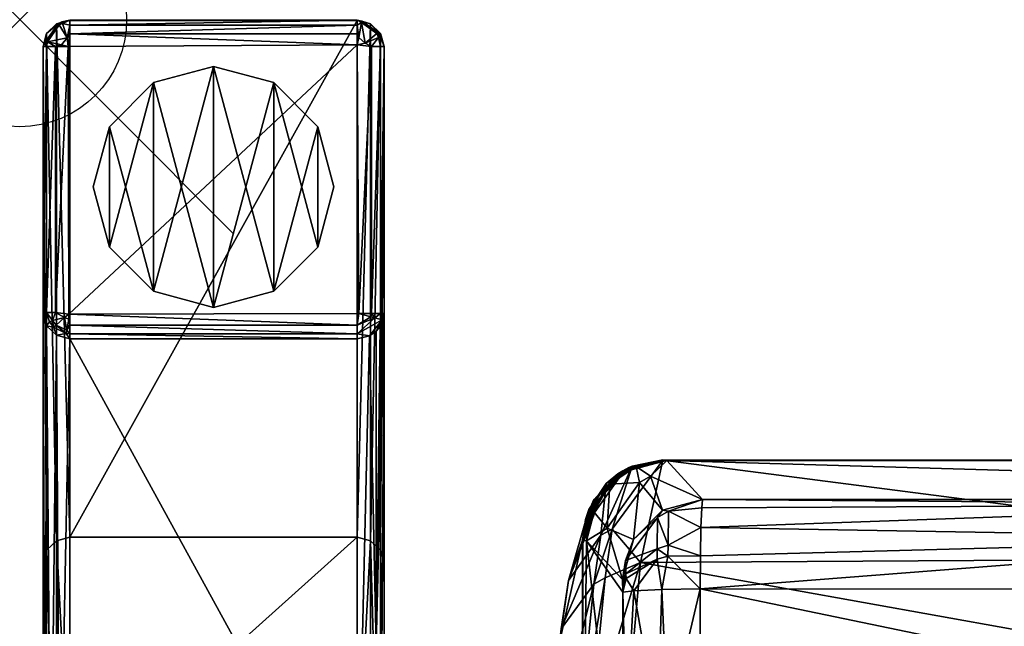
# Model space of a CAD drawing. Extents: x -0.1 to 24.5, y -28.8 to 0.
# Drawn here: x 0 to 4.6, y -2.8 to 0 of the extents above; entities that cross this region are included whole.
import ezdxf

# ---------------------------------------------------------------- set-up
doc = ezdxf.new("R2010")
doc.units = 0
doc.header["$LTSCALE"] = 2
doc.header["$PDMODE"] = 35
for name, color, linetype in [('AFUCH-3-BKFB', 5, 'Continuous'), ('AFUCH-3-GDRB', 6, 'Continuous'), ('AFUCH-3-LGWD', 15, 'Continuous'), ('AFUCH-P', 2, 'Continuous')]:
    doc.layers.add(name, color=color, linetype=linetype)

msp = doc.modelspace()

# ---------------------------------------------------------------- linework, layer by layer
at = {"layer": 'AFUCH-P'}
msp.add_point((0, 0), dxfattribs=at)

# ---------------------------------------------------------------- meshes
at = {"layer": 'AFUCH-3-BKFB'}
mesh = msp.add_polyface(dxfattribs=at)
corners = [(2.8031, -3.6561, 30.8485), (2.9027, -2.5353, 34.5235), (9.157, -3.657, 31.0235), (6.5384, -2.5142, 34.7436), (3.007, -2.0569, 38.3355), (3.0071, -2.0564, 38.3503), (12.3361, -2.0578, 38.5196), (3.1813, -2.6587, 45.3402), (6.2089, -3.2859, 45.4606), (9.2844, -2.6594, 45.4923), (3.183, -3.9356, 45.3938), (6.1994, -4.0864, 45.4677), (9.2849, -3.9363, 45.5459), (3.1837, -4.1023, 45.3683), (3.1861, -4.2474, 45.2813), (4.2242, -4.315, 38.3184), (4.614, -4.1805, 38.3157), (4.709, -4.0197, 38.4315), (4.6329, -4.3177, 38.1291), (4.709, -4.3863, 37.9958), (4.4056, -4.4106, 38.0617), (4.6599, -4.465, 37.8719), (4.709, -4.02, 38.4948), (4.2958, -4.3017, 38.9663), (3.1944, -4.3908, 44.9799), (4.709, -4.4594, 39.6935), (9.2889, -4.3916, 45.1319), (9.7396, -4.1651, 38.2943), (12.36, -4.1397, 38.6616), (12.3466, -4.3989, 39.2629), (3.6543, -4.4602, 39.6956), (6.2089, -4.2995, 45.3198), (6.2235, -4.3896, 45.0959), (3.1898, -4.3489, 45.1452), (3.1926, -2.2405, 44.9325), (6.2198, -2.2643, 45.1414), (9.2883, -2.2412, 45.0845), (3.1883, -2.2801, 45.0873), (3.1847, -2.3723, 45.2172), (6.2059, -2.4229, 45.353), (3.1822, -2.5044, 45.3051), (10.0298, -2.4233, 45.4195), (3.0248, -2.0591, 38.9874), (3.0242, -2.0591, 38.9772), (12.3362, -2.06, 39.1703), (3.0072, -2.0561, 38.3799), (12.3361, -2.057, 38.5639), (3.0071, -2.0562, 38.3651), (12.3361, -2.0572, 38.5417), (2.7844, -3.9218, 30.2148), (2.7906, -3.8355, 30.427), (9.1506, -3.9226, 30.3909), (2.7969, -3.747, 30.6382), (6.6957, -4.6617, 28.1641), (2.5812, -3.2281, 13.1583), (2.5828, -4.4636, 16.8167), (12.3371, -3.2292, 13.3824), (2.587, -3.1942, 12.9883), (12.3373, -3.2222, 13.0391), (12.3374, -3.2495, 12.9744), (12.3374, -3.3793, 12.8137), (2.6473, -3.3734, 12.5959), (2.6088, -3.2448, 12.7582), (2.7347, -3.7055, 12.4834), (2.691, -3.5341, 12.5077), (12.3375, -3.5628, 12.7192), (12.3375, -3.7065, 12.7013), (7.5196, -4.8603, 12.6714)]
mesh.append_faces([[corners[k] for k in face] for face in [(7, 8, 9, 9), (10, 11, 12, 12), (10, 13, 11, 11), (13, 14, 11, 11), (15, 16, 17, 17), (17, 18, 19, 19), (17, 16, 18, 18), (16, 20, 18, 18), (18, 21, 19, 19), (22, 23, 17, 17), (17, 19, 27, 27), (22, 28, 23, 23), (23, 29, 30, 30), (11, 14, 31, 31), (24, 26, 32, 32), (7, 10, 8, 8), (10, 12, 8, 8), (34, 35, 36, 36), (34, 37, 35, 35), (37, 38, 35, 35), (38, 40, 39, 39), (40, 7, 39, 39), (9, 41, 39, 39), (9, 39, 7, 7), (5, 47, 48, 48), (49, 50, 51, 51), (54, 56, 57, 57), (59, 60, 61, 61), (59, 61, 62, 62), (63, 64, 65, 65), (62, 57, 58, 58), (64, 61, 60, 60), (63, 66, 67, 67)]])
mesh.append_faces([[corners[k] for k in face] for face in [(51, 52, 2, 2), (56, 58, 57, 57)]], dxfattribs={"vtx0": -1})
mesh.append_faces([[corners[k] for k in face] for face in [(24, 25, 26, 26), (45, 46, 47, 47)]], dxfattribs={"vtx0": -1, "vtx1": -1})
mesh.append_faces([[corners[k] for k in face] for face in [(2, 1, 3, 3), (46, 48, 47, 47)]], dxfattribs={"vtx0": -1, "vtx3": -1})
mesh.append_faces([[corners[k] for k in face] for face in [(0, 1, 2, 2), (4, 5, 6, 6), (33, 32, 31, 31), (34, 36, 42, 42), (1, 4, 3, 3), (50, 52, 51, 51), (49, 51, 53, 53), (54, 55, 56, 56)]], dxfattribs={"vtx1": -1})
mesh.append_faces([[corners[k] for k in face] for face in [(45, 43, 46, 46), (4, 6, 3, 3)]], dxfattribs={"vtx1": -1, "vtx3": -1})
mesh.append_faces([[corners[k] for k in face] for face in [(35, 38, 39, 39), (43, 42, 44, 44)]], dxfattribs={"vtx3": -1})
mesh = msp.add_polyface(dxfattribs=at)
corners = [(9.157, -3.657, 31.0235), (10.3698, -2.5146, 34.8078), (15.5132, -3.657, 31.0269), (6.5384, -2.5142, 34.7436), (9.2889, -4.3916, 45.1319), (12.3379, -4.4566, 39.6864), (15.3852, -4.3916, 45.135), (11.9745, -4.166, 38.2942), (4.709, -4.0197, 38.4315), (9.7396, -4.1651, 38.2943), (9.7376, -4.4417, 37.9305), (11.9741, -4.4446, 37.9296), (4.709, -4.3863, 37.9958), (4.709, -4.4594, 39.6935), (12.3466, -4.3989, 39.2629), (3.6543, -4.4602, 39.6956), (4.709, -4.02, 38.4948), (19.9669, -4.02, 38.4948), (12.36, -4.1397, 38.6616), (4.2958, -4.3017, 38.9663), (12.3504, -4.3456, 39.084), (13.8547, -4.2999, 45.3942), (13.8496, -4.0868, 45.5423), (6.2089, -4.2995, 45.3198), (6.2235, -4.3896, 45.0959), (13.8624, -4.39, 45.1699), (6.1994, -4.0864, 45.4677), (9.2849, -3.9363, 45.5459), (15.3888, -3.9364, 45.549), (13.8531, -3.2862, 45.535), (6.2089, -3.2859, 45.4606), (9.2844, -2.6594, 45.4923), (15.3893, -2.6594, 45.4954), (13.8538, -2.4233, 45.4274), (15.3858, -2.2413, 45.0876), (9.2883, -2.2412, 45.0845), (13.8612, -2.2647, 45.2156), (6.2198, -2.2643, 45.1414), (6.2059, -2.4229, 45.353), (10.0404, -2.2646, 45.2077), (10.0298, -2.4233, 45.4195), (12.3362, -2.06, 39.1703), (3.0248, -2.0591, 38.9874), (12.3362, -2.06, 39.1601), (3.0242, -2.0591, 38.9772), (12.3361, -2.057, 38.5639), (12.3361, -2.0578, 38.5196), (3.0071, -2.0564, 38.3503), (12.3361, -2.0572, 38.5417), (14.2013, -2.5146, 34.8107), (15.5193, -3.9227, 30.3944), (9.1506, -3.9226, 30.3909), (10.5433, -4.662, 28.2276), (12.3371, -3.2292, 13.3824), (2.5828, -4.4636, 16.8167), (10.9405, -4.4821, 17.092), (14.662, -4.4821, 17.0863), (12.3374, -3.2495, 12.9744), (2.6088, -3.2448, 12.7582), (12.3373, -3.2222, 13.0391), (12.3375, -3.7065, 12.7013), (2.7347, -3.7055, 12.4834), (12.3375, -3.5628, 12.7192), (2.691, -3.5341, 12.5077), (12.3374, -3.3793, 12.8137), (19.9669, -4.0197, 38.4315)]
mesh.append_faces([[corners[k] for k in face] for face in [(16, 17, 18, 18), (26, 22, 27, 27), (24, 4, 25, 25), (6, 25, 4, 4), (27, 22, 28, 28), (28, 29, 27, 27), (30, 27, 29, 29), (30, 29, 31, 31), (32, 31, 29, 29), (32, 33, 31, 31), (37, 39, 35, 35), (31, 33, 40, 40), (57, 58, 59, 59), (60, 61, 62, 62), (62, 63, 64, 64)]])
mesh.append_faces([[corners[k] for k in face] for face in [(7, 8, 9, 9)]], dxfattribs={"vtx0": -1})
mesh.append_faces([[corners[k] for k in face] for face in [(0, 1, 2, 2), (4, 5, 6, 6), (37, 38, 39, 39), (34, 41, 35, 35), (42, 35, 41, 41), (49, 2, 1, 1), (50, 52, 51, 51)]], dxfattribs={"vtx0": -1, "vtx1": -1})
mesh.append_faces([[corners[k] for k in face] for face in [(43, 44, 41, 41), (44, 43, 45, 45)]], dxfattribs={"vtx0": -1, "vtx1": -1, "vtx3": -1})
mesh.append_faces([[corners[k] for k in face] for face in [(0, 3, 1, 1), (7, 10, 11, 11), (21, 24, 25, 25), (46, 47, 48, 48), (46, 1, 3, 3), (53, 54, 55, 55), (53, 55, 56, 56)]], dxfattribs={"vtx0": -1, "vtx3": -1})
mesh.append_faces([[corners[k] for k in face] for face in [(12, 10, 9, 9), (19, 18, 20, 20), (19, 20, 14, 14), (21, 22, 23, 23), (26, 23, 22, 22), (34, 35, 36, 36), (33, 36, 40, 40), (2, 50, 0, 0), (65, 17, 8, 8)]], dxfattribs={"vtx1": -1})
mesh.append_faces([[corners[k] for k in face] for face in [(7, 9, 10, 10), (5, 13, 14, 14), (21, 23, 24, 24), (36, 39, 40, 40), (38, 40, 39, 39), (49, 1, 46, 46)]], dxfattribs={"vtx1": -1, "vtx3": -1})
mesh.append_faces([[corners[k] for k in face] for face in [(13, 15, 14, 14), (35, 39, 36, 36), (50, 51, 0, 0), (17, 16, 8, 8)]], dxfattribs={"vtx3": -1})
mesh = msp.add_polyface(dxfattribs=at)
corners = [(3.0058, -2.2911, 44.9344), (2.8978, -2.1623, 41.9644), (2.869, -2.4281, 44.9293), (2.9497, -2.1327, 41.9638), (2.8198, -2.1064, 38.385), (2.7958, -2.1214, 38.3649), (2.6826, -2.2437, 38.3882), (2.8477, -2.0919, 38.3629), (2.9027, -2.5353, 34.5235), (2.7369, -2.6075, 34.3564), (2.7696, -2.3791, 35.5355), (3.007, -2.0569, 38.3355), (2.8633, -2.0851, 38.3408), (2.6843, -2.6361, 34.3643), (2.7172, -2.408, 35.5418), (2.7414, -2.1663, 38.3474), (3.0072, -2.0561, 38.3799), (3.0071, -2.0562, 38.3651), (3.0071, -2.0564, 38.3503), (3.0242, -2.0591, 38.9772), (2.8368, -2.1094, 38.9823), (2.6996, -2.2466, 38.9856), (2.6622, -2.3381, 38.9927), (2.8133, -2.1244, 38.9884), (2.8813, -2.0876, 38.9917), (2.7596, -2.1689, 38.9956), (2.8653, -2.0949, 38.9869), (3.0248, -2.0591, 38.9874), (2.6783, -2.2906, 38.9985), (2.7469, -2.3757, 41.9622), (2.6498, -2.4341, 39.0001), (2.8187, -2.6147, 44.9183), (3.1926, -2.2405, 44.9325), (2.8325, -2.5261, 44.9619), (2.9817, -2.325, 45.0219), (3.1847, -2.3723, 45.2172), (3.031, -2.4546, 45.2352), (3.1822, -2.5044, 45.3051), (3.0335, -2.2963, 45.0296), (2.9806, -2.4718, 45.2113), (3.1883, -2.2801, 45.0873)]
mesh.append_faces([[corners[k] for k in face] for face in [(0, 1, 2, 2), (1, 0, 3, 3), (4, 5, 6, 6), (5, 4, 7, 7), (8, 9, 10, 10), (8, 10, 11, 11), (11, 10, 12, 12), (12, 10, 14, 14), (12, 14, 15, 15), (5, 7, 12, 12), (5, 12, 15, 15), (4, 16, 7, 7), (16, 17, 7, 7), (11, 12, 18, 18), (18, 12, 7, 7), (18, 7, 17, 17), (21, 22, 23, 23), (21, 23, 20, 20), (24, 23, 25, 25), (23, 24, 26, 26), (23, 26, 20, 20), (24, 27, 26, 26), (27, 19, 26, 26), (25, 23, 22, 22), (19, 20, 26, 26), (28, 29, 25, 25), (30, 31, 29, 29), (1, 3, 24, 24), (1, 24, 25, 25), (0, 32, 3, 3), (32, 27, 3, 3), (3, 27, 24, 24), (31, 2, 29, 29), (2, 33, 34, 34), (2, 34, 0, 0), (35, 36, 37, 37), (36, 35, 38, 38), (36, 38, 34, 34), (36, 34, 39, 39), (35, 40, 38, 38), (40, 32, 38, 38), (39, 34, 33, 33), (32, 0, 38, 38), (0, 34, 38, 38)]])
mesh.append_faces([[corners[k] for k in face] for face in [(19, 4, 20, 20), (20, 6, 21, 21), (1, 29, 2, 2)]], dxfattribs={"vtx0": -1})
mesh.append_faces([[corners[k] for k in face] for face in [(4, 6, 20, 20)]], dxfattribs={"vtx1": -1})
mesh.append_faces([[corners[k] for k in face] for face in [(13, 14, 10, 10), (19, 16, 4, 4), (1, 25, 29, 29)]], dxfattribs={"vtx3": -1})
mesh = msp.add_polyface(dxfattribs=at)
corners = [(2.2625, -3.3817, 12.9841), (2.2248, -3.4775, 13.0198), (2.3745, -3.2687, 13.0609), (2.3997, -3.2445, 12.9871), (2.6156, -3.3326, 31.8994), (2.4625, -3.536, 31.9741), (2.6843, -2.6361, 34.3643), (2.7369, -2.6075, 34.3564), (2.6685, -3.305, 31.8884), (2.6315, -2.4316, 38.361), (2.5651, -2.6196, 35.5813), (2.5248, -2.9014, 34.6154), (2.66, -2.288, 38.3545), (2.7414, -2.1663, 38.3474), (2.7172, -2.408, 35.5418), (2.5319, -2.8457, 34.4152), (2.6445, -2.3351, 38.3729), (2.7958, -2.1214, 38.3649), (2.6826, -2.2437, 38.3882), (2.6323, -2.4312, 38.3887), (2.6494, -2.4342, 38.9861), (2.6996, -2.2466, 38.9856), (2.6622, -2.3381, 38.9927), (2.6498, -2.4341, 39.0001), (2.6783, -2.2906, 38.9985), (2.7596, -2.1689, 38.9956), (2.7469, -2.3757, 41.9622), (2.3963, -3.2767, 13.1393), (2.2616, -3.4044, 13.0897), (2.4261, -3.2395, 13.0667), (2.5812, -3.2281, 13.1583), (2.587, -3.1942, 12.9883), (2.325, -3.3934, 12.7513), (2.5041, -3.2525, 12.7701), (2.4798, -3.5132, 12.5568), (2.4546, -3.5428, 12.562), (2.2937, -3.4431, 12.7577), (2.6473, -3.3734, 12.5959), (2.5922, -3.4101, 12.5713), (2.6088, -3.2448, 12.7582), (2.691, -3.5341, 12.5077), (2.2123, -3.5691, 12.9799), (2.6308, -4.0361, 38.3277), (2.822, -3.9514, 45.0301)]
mesh.append_faces([[corners[k] for k in face] for face in [(0, 1, 2, 2), (0, 2, 3, 3), (9, 10, 11, 11), (9, 12, 10, 10), (12, 13, 10, 10), (10, 13, 14, 14), (10, 15, 11, 11), (11, 15, 5, 5), (12, 9, 16, 16), (12, 16, 13, 13), (17, 13, 16, 16), (17, 16, 18, 18), (19, 18, 16, 16), (19, 16, 9, 9), (21, 20, 22, 22), (20, 24, 22, 22), (25, 22, 24, 24), (27, 2, 28, 28), (2, 27, 29, 29), (2, 29, 3, 3), (27, 30, 29, 29), (30, 31, 29, 29), (28, 2, 1, 1), (31, 3, 29, 29), (3, 32, 0, 0), (32, 3, 33, 33), (32, 33, 34, 34), (32, 35, 36, 36), (32, 36, 0, 0), (3, 31, 33, 33), (37, 38, 39, 39), (37, 40, 38, 38), (41, 0, 36, 36), (39, 38, 33, 33), (39, 33, 31, 31), (38, 34, 33, 33)]])
mesh.append_faces([[corners[k] for k in face] for face in [(4, 7, 8, 8), (6, 5, 15, 15), (19, 21, 18, 18), (23, 24, 20, 20), (24, 23, 26, 26)]], dxfattribs={"vtx0": -1})
mesh.append_faces([[corners[k] for k in face] for face in [(42, 43, 23, 23)]], dxfattribs={"vtx0": -1, "vtx1": -1, "vtx3": -1})
mesh.append_faces([[corners[k] for k in face] for face in [(42, 23, 20, 20), (42, 20, 19, 19), (42, 19, 9, 9), (42, 9, 11, 11)]], dxfattribs={"vtx0": -1, "vtx3": -1})
mesh.append_faces([[corners[k] for k in face] for face in [(4, 5, 6, 6), (10, 14, 15, 15), (6, 15, 14, 14), (20, 21, 19, 19)]], dxfattribs={"vtx1": -1})
mesh.append_faces([[corners[k] for k in face] for face in [(4, 6, 7, 7)]], dxfattribs={"vtx3": -1})
mesh = msp.add_polyface(dxfattribs=at)
corners = [(2.8202, -2.6523, 44.9714), (2.8342, -2.589, 45.043), (2.8198, -2.6335, 44.9588), (2.8345, -2.6093, 45.0542), (2.9804, -2.519, 45.2376), (2.9806, -2.4718, 45.2113), (2.8031, -3.6561, 30.8485), (9.157, -3.657, 31.0235), (2.7969, -3.747, 30.6382), (2.9027, -2.5353, 34.5235), (2.6685, -3.305, 31.8884), (2.7369, -2.6075, 34.3564), (2.6843, -2.6361, 34.3643), (2.7696, -2.3791, 35.5355), (2.869, -2.4281, 44.9293), (2.8187, -2.6147, 44.9183), (2.8325, -2.5261, 44.9619), (2.8193, -2.6203, 44.9403), (2.8203, -2.6744, 44.9764), (3.0027, -2.6611, 45.2873), (2.8717, -2.6669, 45.1552), (3.0307, -2.5057, 45.2639), (3.1813, -2.6587, 45.3402), (3.031, -2.4546, 45.2352), (3.1822, -2.5044, 45.3051), (2.8354, -3.309, 45.0952), (2.9811, -3.3002, 45.2995), (2.822, -3.9514, 45.0301), (3.0045, -3.938, 45.341), (2.8734, -3.9438, 45.2089), (3.0306, -3.2989, 45.3286), (3.183, -3.9356, 45.3938), (2.8364, -3.9923, 45.1182), (2.982, -4.0435, 45.3157), (2.8219, -3.9753, 45.0264), (3.0319, -4.051, 45.344), (2.8216, -3.996, 45.014), (2.7906, -3.8355, 30.427), (2.6313, -3.8217, 30.55), (2.7844, -3.9218, 30.2148), (2.6382, -3.9456, 30.2285), (2.7043, -3.666, 30.8555), (2.8204, -4.0164, 44.9711), (2.6498, -2.4341, 39.0001)]
mesh.append_faces([[corners[k] for k in face] for face in [(1, 3, 4, 4), (1, 4, 5, 5), (6, 7, 8, 8), (9, 6, 10, 10), (9, 10, 11, 11), (14, 15, 16, 16), (15, 17, 16, 16), (1, 5, 16, 16), (0, 18, 3, 3), (19, 4, 20, 20), (4, 19, 21, 21), (19, 22, 21, 21), (23, 21, 24, 24), (22, 24, 21, 21), (18, 20, 3, 3), (20, 4, 3, 3), (20, 18, 25, 25), (20, 25, 26, 26), (20, 26, 19, 19), (18, 27, 25, 25), (28, 26, 29, 29), (28, 31, 30, 30), (31, 22, 30, 30), (29, 26, 25, 25), (29, 25, 27, 27), (22, 19, 30, 30), (29, 27, 32, 32), (29, 33, 28, 28), (27, 34, 32, 32), (31, 28, 35, 35), (34, 36, 32, 32), (37, 38, 8, 8), (39, 40, 37, 37), (38, 41, 8, 8), (6, 8, 41, 41)]])
mesh.append_faces([[corners[k] for k in face] for face in [(0, 1, 2, 2), (1, 0, 3, 3), (12, 13, 11, 11), (26, 30, 19, 19)]], dxfattribs={"vtx0": -1})
mesh.append_faces([[corners[k] for k in face] for face in [(0, 15, 18, 18), (18, 43, 27, 27)]], dxfattribs={"vtx0": -1, "vtx1": -1})
mesh.append_faces([[corners[k] for k in face] for face in [(1, 16, 2, 2), (4, 21, 5, 5), (23, 5, 21, 21), (17, 2, 16, 16)]], dxfattribs={"vtx1": -1})
mesh.append_faces([[corners[k] for k in face] for face in [(34, 27, 42, 42), (0, 2, 15, 15), (15, 43, 18, 18)]], dxfattribs={"vtx1": -1, "vtx3": -1})
mesh.append_faces([[corners[k] for k in face] for face in [(26, 28, 30, 30), (2, 17, 15, 15)]], dxfattribs={"vtx3": -1})
at = {"layer": 'AFUCH-3-GDRB'}
mesh = msp.add_polyface(dxfattribs=at)
corners = [(1.1875, -0.294, 0.0019), (1.1875, -0.294, 0.1919), (1.3934, -0.4999, 0.0019), (0.9063, -0.2186, 0.1919), (1.4688, -0.7811, 0.0019), (1.4688, -0.7811, 0.1919), (1.3934, -1.0624, 0.0019), (1.3934, -0.4999, 0.1919), (1.1875, -1.2682, 0.0019), (1.1875, -1.2682, 0.1919), (0.9063, -1.3436, 0.0019), (1.3934, -1.0624, 0.1919), (0.625, -1.2682, 0.0019), (0.625, -1.2682, 0.1919), (0.4191, -1.0624, 0.0019), (0.9063, -1.3436, 0.1919), (0.3438, -0.7811, 0.0019), (0.3438, -0.7811, 0.1919), (0.4191, -0.4999, 0.0019), (0.4191, -1.0624, 0.1919), (0.625, -0.294, 0.0019), (0.625, -0.294, 0.1919), (0.9063, -0.2186, 0.0019), (0.4191, -0.4999, 0.1919)]
mesh.append_faces([[corners[k] for k in face] for face in [(21, 13, 3, 3), (13, 21, 19, 19), (23, 19, 21, 21), (3, 15, 1, 1), (11, 7, 9, 9), (9, 1, 15, 15), (0, 8, 22, 22), (8, 0, 6, 6), (2, 6, 0, 0), (22, 10, 20, 20), (14, 18, 12, 12), (12, 20, 10, 10)]], dxfattribs={"vtx0": -1, "vtx1": -1})
mesh.append_faces([[corners[k] for k in face] for face in [(0, 1, 2, 2), (1, 0, 3, 3), (4, 5, 6, 6), (5, 4, 7, 7), (2, 7, 4, 4), (8, 9, 10, 10), (9, 8, 11, 11), (6, 11, 8, 8), (12, 13, 14, 14), (13, 12, 15, 15), (10, 15, 12, 12), (16, 17, 18, 18), (17, 16, 19, 19), (14, 19, 16, 16), (20, 21, 22, 22), (21, 20, 23, 23), (18, 23, 20, 20), (22, 3, 0, 0), (17, 19, 23, 23), (4, 6, 2, 2)]], dxfattribs={"vtx1": -1})
mesh.append_faces([[corners[k] for k in face] for face in [(13, 15, 3, 3), (7, 1, 9, 9), (8, 10, 22, 22), (18, 20, 12, 12)]], dxfattribs={"vtx1": -1, "vtx3": -1})
mesh.append_faces([[corners[k] for k in face] for face in [(1, 7, 2, 2), (5, 11, 6, 6), (9, 15, 10, 10), (13, 19, 14, 14), (17, 23, 18, 18), (21, 3, 22, 22), (11, 5, 7, 7), (14, 16, 18, 18)]], dxfattribs={"vtx3": -1})
at = {"layer": 'AFUCH-3-LGWD'}
mesh = msp.add_polyface(dxfattribs=at)
corners = [(0.2344, -0.0032, 0.3361), (0.2344, -0.0027, 0.2837), (0.1719, -0.0196, 0.3325), (0.2344, -0.0251, 0.2364), (0.1996, -0.0177, 0.257), (0.2214, -0.0848, 0.197), (0.1846, -0.0243, 0.2561), (0.1811, -0.0173, 0.2759), (0.1973, -0.0105, 0.2769), (0.2344, -0.066, 0.2036), (0.1094, -1.3681, 0.3089), (0.1251, -1.3681, 0.2504), (0.1261, -1.4291, 0.2952), (0.1679, -1.3681, 0.2075), (0.1529, -1.4051, 0.225), (0.2304, -1.3752, 0.1919), (0.229, -1.3995, 0.1944), (0.21, -1.3904, 0.1947), (0.2203, -1.4506, 0.2195), (0.1389, -1.4114, 0.2432), (0.2344, -1.4267, 0.2033), (0.1094, -0.1252, 0.3089), (0.1251, -0.1252, 0.2504), (0.2264, -0.1252, 0.1919), (0.1679, -0.1252, 0.2075), (0.1962, -0.1173, 0.1961), (0.1301, -0.1037, 0.2459), (0.1213, -0.1019, 0.263), (0.1261, -0.0642, 0.3225), (1.5781, -0.0032, 0.3361), (1.5781, -0.0027, 0.2837), (1.5781, -0.0251, 0.2364), (1.5781, -0.066, 0.2036), (1.5781, -0.117, 0.1919), (0.2344, -2.4173, 10.4211), (0.1261, -2.478, 10.4066), (0.1719, -2.4336, 10.4172)]
mesh.append_faces([[corners[k] for k in face] for face in [(0, 1, 2, 2), (3, 4, 1, 1), (4, 3, 5, 5), (4, 5, 6, 6), (4, 6, 7, 7), (4, 7, 8, 8), (4, 8, 1, 1), (3, 9, 5, 5), (10, 11, 12, 12), (13, 14, 11, 11), (15, 16, 17, 17), (18, 17, 16, 16), (14, 13, 17, 17), (14, 19, 11, 11), (13, 15, 17, 17), (15, 20, 16, 16), (12, 11, 19, 19), (23, 13, 24, 24), (23, 15, 13, 13), (9, 23, 5, 5), (23, 24, 25, 25), (25, 24, 26, 26), (25, 26, 5, 5), (25, 5, 23, 23), (21, 27, 22, 22), (21, 28, 27, 27), (27, 28, 7, 7), (27, 7, 6, 6), (27, 6, 26, 26), (27, 26, 22, 22), (6, 5, 26, 26), (2, 1, 7, 7), (2, 7, 28, 28), (7, 1, 8, 8), (22, 26, 24, 24), (23, 9, 33, 33)]])
mesh.append_faces([[corners[k] for k in face] for face in [(10, 22, 11, 11), (24, 11, 22, 22), (21, 35, 28, 28), (28, 36, 2, 2)]], dxfattribs={"vtx0": -1})
mesh.append_faces([[corners[k] for k in face] for face in [(21, 22, 10, 10), (13, 11, 24, 24), (29, 30, 0, 0), (3, 31, 9, 9), (1, 0, 30, 30), (23, 33, 15, 15), (0, 2, 34, 34), (35, 36, 28, 28)]], dxfattribs={"vtx1": -1})
mesh.append_faces([[corners[k] for k in face] for face in [(31, 32, 9, 9), (3, 1, 30, 30)]], dxfattribs={"vtx3": -1})
mesh = msp.add_polyface(dxfattribs=at)
corners = [(0.1261, -1.4291, 0.2952), (0.1587, -1.4367, 0.2394), (0.1719, -1.4738, 0.2853), (0.2344, -1.4673, 0.2353), (0.2203, -1.4506, 0.2195), (0.2344, -1.4267, 0.2033), (0.2177, -1.4655, 0.2349), (0.17, -1.4265, 0.2224), (0.21, -1.3904, 0.1947), (0.229, -1.3995, 0.1944), (0.2344, -1.4901, 0.2816), (0.1529, -1.4051, 0.225), (0.1389, -1.4114, 0.2432), (1.6602, -1.3925, 0.2208), (1.694, -1.4018, 0.2754), (1.5781, -1.4673, 0.2353), (1.5781, -1.4267, 0.2033), (1.6952, -1.4132, 0.2991), (1.6849, -1.4332, 0.2944), (1.6667, -1.4552, 0.2894), (1.5781, -1.4901, 0.2816), (1.635, -1.4771, 0.2845), (0.2304, -1.3752, 0.1919), (1.7031, -3.8198, 10.5357), (1.7031, -1.3716, 0.3089), (1.7031, -2.5388, 10.392), (1.5781, -3.938, 10.5073), (1.6665, -2.9241, 6.425), (1.6864, -3.8789, 10.5215), (0.2344, -3.938, 10.5073), (0.146, -3.9024, 10.5158), (0.1865, -3.9287, 10.5095), (0.1189, -3.8629, 10.5253), (0.1094, -1.3681, 0.3089), (0.1094, -0.1252, 0.3089), (0.1094, -2.5388, 10.392), (0.1094, -3.8164, 10.5365), (0.2344, -2.4173, 10.4211), (0.1719, -0.0196, 0.3325), (0.1719, -2.4336, 10.4172), (0.1261, -2.478, 10.4066), (0.1094, -3.7516, 14.662), (0.2344, -3.6219, 14.6678), (1.5781, -2.4173, 10.4211), (1.7031, -0.1252, 0.3089), (1.6864, -2.478, 10.4066), (1.5781, -3.6219, 14.6678), (1.6406, -2.4336, 10.4172)]
mesh.append_faces([[corners[k] for k in face] for face in [(0, 1, 2, 2), (3, 4, 5, 5), (4, 3, 6, 6), (4, 6, 7, 7), (4, 7, 8, 8), (4, 9, 5, 5), (3, 10, 6, 6), (11, 8, 7, 7), (11, 7, 1, 1), (11, 1, 12, 12), (1, 0, 12, 12), (1, 7, 6, 6), (1, 6, 2, 2), (10, 2, 6, 6), (13, 14, 15, 15), (13, 15, 16, 16), (17, 18, 14, 14), (18, 19, 14, 14), (20, 15, 21, 21), (21, 15, 14, 14), (21, 14, 19, 19), (22, 16, 5, 5), (20, 21, 26, 26), (26, 21, 27, 27), (21, 19, 27, 27), (19, 18, 27, 27), (18, 17, 27, 27), (24, 28, 27, 27), (24, 27, 17, 17), (2, 30, 0, 0), (10, 31, 2, 2), (30, 32, 0, 0), (32, 33, 0, 0), (35, 41, 40, 40), (43, 46, 47, 47)]])
mesh.append_faces([[corners[k] for k in face] for face in [(20, 3, 15, 15), (5, 15, 3, 3), (23, 28, 24, 24), (29, 31, 10, 10), (37, 38, 39, 39)]], dxfattribs={"vtx0": -1})
mesh.append_faces([[corners[k] for k in face] for face in [(26, 29, 10, 10)]], dxfattribs={"vtx0": -1, "vtx3": -1})
mesh.append_faces([[corners[k] for k in face] for face in [(10, 3, 20, 20), (16, 15, 5, 5), (20, 26, 10, 10), (34, 33, 35, 35), (37, 42, 43, 43), (25, 44, 45, 45)]], dxfattribs={"vtx1": -1})
mesh.append_faces([[corners[k] for k in face] for face in [(23, 24, 25, 25), (33, 36, 35, 35)]], dxfattribs={"vtx1": -1, "vtx3": -1})
mesh.append_faces([[corners[k] for k in face] for face in [(34, 35, 40, 40)]], dxfattribs={"vtx3": -1})
mesh = msp.add_polyface(dxfattribs=at)
corners = [(1.6446, -0.1252, 0.2075), (1.6779, -0.0835, 0.2486), (1.6875, -0.1252, 0.2504), (1.6148, -0.1097, 0.1963), (1.6694, -0.0644, 0.2511), (1.6864, -0.0642, 0.3225), (1.7031, -0.1252, 0.3089), (1.686, -0.0801, 0.2664), (1.6765, -0.0598, 0.2695), (1.6406, -0.0196, 0.3325), (1.5781, -0.0251, 0.2364), (0.2344, -0.0251, 0.2364), (1.5781, -0.0027, 0.2837), (0.2344, -0.066, 0.2036), (1.5781, -0.066, 0.2036), (1.5781, -0.117, 0.1919), (1.5857, -0.0833, 0.1971), (1.5982, -0.0138, 0.2574), (1.5996, -0.0064, 0.2775), (1.5781, -0.0032, 0.3361), (1.7031, -1.3716, 0.3089), (1.6875, -1.3716, 0.2504), (1.5861, -1.3716, 0.1919), (1.6446, -1.3716, 0.2075), (1.6602, -1.3925, 0.2208), (1.694, -1.4018, 0.2754), (1.5781, -1.4267, 0.2033), (1.6413, -1.3872, 0.2069), (1.6952, -1.4132, 0.2991), (0.2304, -1.3752, 0.1919), (1.7031, -2.5388, 10.392), (0.2344, -0.0032, 0.3361), (0.2344, -2.4173, 10.4211), (1.5781, -2.4173, 10.4211), (1.6406, -2.4336, 10.4172), (1.6864, -2.478, 10.4066)]
mesh.append_faces([[corners[k] for k in face] for face in [(0, 1, 2, 2), (1, 0, 3, 3), (1, 3, 4, 4), (5, 6, 7, 7), (5, 7, 8, 8), (5, 8, 9, 9), (1, 4, 8, 8), (1, 8, 7, 7), (1, 7, 2, 2), (13, 14, 15, 15), (0, 15, 3, 3), (3, 15, 16, 16), (3, 16, 17, 17), (3, 17, 4, 4), (15, 14, 16, 16), (12, 17, 10, 10), (17, 12, 18, 18), (17, 18, 4, 4), (12, 19, 18, 18), (6, 2, 7, 7), (9, 8, 18, 18), (9, 18, 19, 19), (18, 8, 4, 4), (10, 17, 16, 16), (10, 16, 14, 14), (22, 0, 23, 23), (22, 15, 0, 0), (21, 24, 23, 23), (24, 21, 25, 25), (24, 26, 27, 27), (24, 27, 23, 23), (20, 28, 25, 25), (26, 22, 27, 27), (22, 23, 27, 27), (29, 22, 26, 26)]])
mesh.append_faces([[corners[k] for k in face] for face in [(6, 21, 2, 2), (23, 2, 21, 21), (21, 20, 25, 25), (29, 15, 22, 22)]], dxfattribs={"vtx0": -1})
mesh.append_faces([[corners[k] for k in face] for face in [(20, 21, 6, 6)]], dxfattribs={"vtx0": -1, "vtx1": -1})
mesh.append_faces([[corners[k] for k in face] for face in [(10, 11, 12, 12), (0, 2, 23, 23), (6, 30, 20, 20), (31, 32, 19, 19), (9, 34, 5, 5), (19, 33, 9, 9), (5, 35, 6, 6)]], dxfattribs={"vtx1": -1})
mesh.append_faces([[corners[k] for k in face] for face in [(32, 33, 19, 19), (33, 34, 9, 9), (34, 35, 5, 5)]], dxfattribs={"vtx3": -1})
mesh = msp.add_polyface(dxfattribs=at)
corners = [(1.7031, -3.7516, 14.662), (1.7031, -3.964, 11.1195), (1.7031, -2.5388, 10.392), (1.7031, -4.3724, 12.3348), (1.7031, -4.3221, 12.3088), (1.7031, -4.2722, 12.2819), (1.7031, -4.1148, 11.7016), (1.7031, -3.8198, 10.5357), (1.5781, -3.938, 10.5073), (1.6665, -2.9241, 6.425), (1.6406, -3.9221, 10.5111), (1.6864, -3.8789, 10.5215), (0.1094, -3.8164, 10.5365), (0.1094, -1.3681, 0.3089), (0.1189, -3.8629, 10.5253), (0.146, -3.9024, 10.5158), (0.1719, -1.4738, 0.2853), (0.1865, -3.9287, 10.5095), (1.5781, -4.0776, 11.0728), (1.6272, -4.3671, 12.2057), (1.6941, -4.3108, 12.2509), (1.6677, -4.3441, 12.2241), (0.1094, -3.9565, 11.1038), (0.1261, -4.3153, 12.2163), (0.2344, -3.938, 10.5073), (0.2344, -4.0776, 11.0728), (0.2344, -4.2234, 11.6367), (0.2344, -4.3754, 12.199), (0.1719, -4.3593, 12.2036), (0.1094, -4.2552, 12.2335), (0.1094, -4.1028, 11.6694), (0.1094, -2.5388, 10.392), (0.1094, -3.7516, 14.662), (0.2344, -2.4173, 10.4211), (0.1719, -2.4336, 10.4172), (0.2344, -3.6219, 14.6678), (0.1719, -4.0607, 15.8969), (0.1261, -2.478, 10.4066), (0.1261, -4.1038, 15.8816), (1.5781, -2.4173, 10.4211), (1.5781, -3.6219, 14.6678), (0.2344, -5.174, 18.8002), (1.5781, -5.174, 18.8002), (1.6406, -4.0607, 15.8969), (1.6864, -2.478, 10.4066), (1.6864, -4.1038, 15.8816), (1.6406, -2.4336, 10.4172), (1.5781, -4.2234, 11.6367)]
mesh.append_faces([[corners[k] for k in face] for face in [(11, 10, 9, 9), (15, 16, 17, 17), (18, 10, 19, 19), (11, 1, 20, 20), (11, 20, 21, 21), (11, 19, 10, 10), (5, 20, 6, 6), (6, 20, 1, 1), (15, 23, 14, 14), (25, 26, 17, 17), (26, 27, 17, 17), (27, 28, 17, 17), (17, 28, 15, 15), (23, 29, 14, 14), (29, 30, 14, 14), (30, 22, 14, 14), (33, 34, 35, 35), (35, 34, 36, 36), (37, 32, 38, 38), (42, 43, 40, 40), (2, 44, 0, 0), (0, 44, 45, 45), (46, 40, 43, 43)]])
mesh.append_faces([[corners[k] for k in face] for face in [(8, 10, 18, 18), (12, 14, 22, 22), (37, 36, 34, 34), (39, 35, 40, 40), (41, 40, 35, 35), (46, 45, 44, 44)]], dxfattribs={"vtx0": -1})
mesh.append_faces([[corners[k] for k in face] for face in [(0, 1, 2, 2), (31, 22, 32, 32), (24, 8, 25, 25)]], dxfattribs={"vtx0": -1, "vtx1": -1})
mesh.append_faces([[corners[k] for k in face] for face in [(0, 3, 4, 4), (0, 4, 5, 5), (0, 5, 6, 6), (0, 6, 1, 1)]], dxfattribs={"vtx0": -1, "vtx3": -1})
mesh.append_faces([[corners[k] for k in face] for face in [(25, 18, 26, 26), (47, 26, 18, 18)]], dxfattribs={"vtx1": -1})
mesh.append_faces([[corners[k] for k in face] for face in [(1, 7, 2, 2), (12, 22, 31, 31), (22, 30, 32, 32), (30, 29, 32, 32)]], dxfattribs={"vtx1": -1, "vtx3": -1})
mesh.append_faces([[corners[k] for k in face] for face in [(8, 9, 10, 10), (12, 13, 14, 14), (7, 1, 11, 11), (24, 25, 17, 17), (37, 38, 36, 36), (46, 43, 45, 45), (8, 18, 25, 25)]], dxfattribs={"vtx3": -1})

doc.saveas('drawing.dxf')
